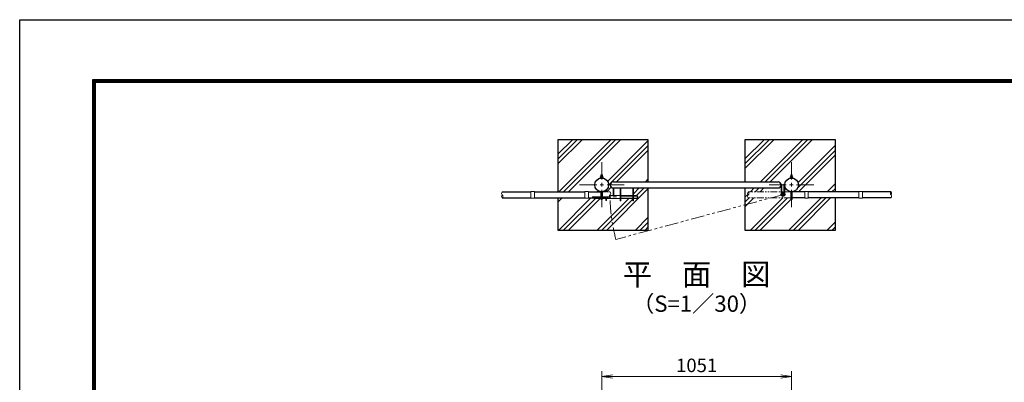
# Model space of a CAD drawing. Units: millimetres. Extents: x 0 to 12600, y 0 to 8910.
# Drawn here: x 0 to 5448, y 6904 to 8910 of the extents above; entities that cross this region are included whole.
import ezdxf
from ezdxf.enums import TextEntityAlignment as Align

# ---------------------------------------------------------------- set-up
doc = ezdxf.new("R2010")
doc.units = ezdxf.units.MM
doc.header["$LTSCALE"] = 3
doc.header["$MEASUREMENT"] = 0
for name, pattern in [('CENTER', [50.8, 31.75, -6.35, 6.35, -6.35]), ('DASHED', [19.05, 12.7, -6.35]), ('PHANTOMX2', [5, 2.5, -0.5, 0.5, -0.5, 0.5, -0.5])]:
    doc.linetypes.add(name, pattern=pattern)
doc.layers.get('Defpoints').update_dxf_attribs({"color": 8})
for name, color, linetype, lineweight in [('D-BMK', 2, 'CENTER', 13), ('D-DCR-HCH', 7, 'Continuous', 13), ('D-STR-DIM', 7, 'Continuous', 13), ('D-STR3', 3, 'Continuous', 13)]:
    doc.layers.add(name, color=color, linetype=linetype, lineweight=lineweight)
for name, color, linetype in [('D-STR1', 1, 'Continuous'), ('D-STR4', 7, 'Continuous'), ('D-TTL', 2, 'Continuous'), ('D-TTL-TXT', 7, 'Continuous')]:
    doc.layers.add(name, color=color, linetype=linetype)
doc.styles.add('ゴシック', font='txt')
doc.dimstyles.new('STYLE', dxfattribs={"dimscale": 30, "dimtxt": 2.5, "dimasz": 2, "dimexe": 1, "dimexo": 1, "dimgap": 0.8, "dimtad": 1, "dimdsep": 46, "dimtxsty": 'ゴシック', "dimblk": 'OPEN', "dimcen": 1e-08, "dimclrd": 256, "dimclre": 256, "dimclrt": 256, "dimadec": 0, "dimazin": 2, "dimtfac": 1, "dimtmove": 2, "dimatfit": 3, "dimldrblk": 'OPEN', "dimfxl": 1, "dimtolj": 1, "dimtzin": 0, "dimlwd": -1, "dimlwe": -1, "dimarcsym": 0})
pattern_1 = [(45, (4200, 8910), (-106.066, 106.066), []), (45, (4186.74, 8923.26), (-106.066, 106.066), []), (45, (4173.48, 8936.52), (-106.066, 106.066), [])]

# ---------------------------------------------------------------- blocks, each defined once
blk = doc.blocks.new('_Open')
at = {"color": 0, "linetype": 'ByBlock', "lineweight": -2}
for p, q in [((-1, 0.167), (0, 0)), ((-1, -0.167), (0, 0)), ((0, 0), (-1, 0))]:
    blk.add_line(p, q, dxfattribs=at)
blk = doc.blocks.new('*D2')
at = {"layer": 'D-STR-DIM', "transparency": 16777216}
for p, q in [((3220, 6476), (3220, 6966)), ((3280, 6936), (4210.8, 6936)), ((4270.8, 6476), (4270.8, 6966))]:
    blk.add_line(p, q, dxfattribs=at)
at = {"layer": 'Defpoints', "color": 0, "transparency": 16777216}
for p in [(4270.8, 6936), (3220, 6446), (4270.8, 6446)]:
    blk.add_point(p, dxfattribs=at)
at = {"layer": 'D-STR-DIM', "transparency": 16777216, "xscale": 60, "yscale": 60, "zscale": 60, "rotation": 180}
blk.add_blockref('_Open', (3220, 6936), dxfattribs=at)
at = {"layer": 'D-STR-DIM', "transparency": 16777216, "xscale": 60, "yscale": 60, "zscale": 60}
blk.add_blockref('_Open', (4270.8, 6936), dxfattribs=at)
at = {"layer": 'D-STR-DIM', "transparency": 16777216, "insert": (3745.4, 6997.5), "char_height": 75, "attachment_point": 5, "style": 'ゴシック'}
blk.add_mtext('\\A1;1051', dxfattribs=at)

msp = doc.modelspace()

# ---------------------------------------------------------------- hatches: boundary and pattern name
at = {"layer": 'D-DCR-HCH'}
h = msp.add_hatch(dxfattribs=at)
h.set_pattern_fill('PLAST', color=256, scale=600, angle=45)
h.set_pattern_definition(pattern_1)
h.paths.add_polyline_path([(3477.854, 8245.915), (2977.854, 8245.915), (2977.854, 7957.765), (3127.454, 7957.765), (3127.454, 7959.765), (3147.454, 7959.765), (3147.454, 7957.765), (3215.954, 7957.765), (3215.954, 7957.975, -0.38377151), (3181.804, 7995.915, -0.35737382), (3212.454, 8033.32), (3212.454, 8039.865, -0.17872453), (3214.309, 8040.565), (3215.954, 8040.565), (3215.954, 8050.192), (3216.654, 8050.892), (3217.154, 8051.392), (3223.254, 8051.392), (3223.254, 8050.892), (3223.954, 8050.192), (3223.954, 8040.565), (3225.283, 8040.565, -0.21175346), (3227.454, 8039.865), (3227.454, 8033.32, -0.35737382), (3258.104, 7995.915), (3267.604, 7995.915, -0.41421356), (3284.604, 8012.915), (3477.854, 8012.915)])
h.paths.add_polyline_path([(3477.854, 7978.915), (3395.604, 7978.915), (3395.604, 7937.665), (3412.104, 7937.665, -1), (3412.104, 7921.665), (3395.604, 7921.665), (3395.604, 7908.665), (3391.104, 7908.665), (3391.104, 7921.665), (3326.604, 7921.665), (3326.604, 7908.665), (3322.104, 7908.665), (3322.104, 7921.665), (3246.204, 7921.665), (3246.204, 7909.665), (3241.704, 7909.665), (3241.704, 7921.665), (3223.954, 7921.665), (3223.954, 7919.392, -1), (3215.954, 7919.392), (3215.954, 7921.665), (3177.104, 7921.665), (3175.004, 7923.765), (3147.454, 7923.765), (3147.454, 7921.765), (3127.454, 7921.765), (3127.454, 7923.765), (2977.854, 7923.765), (2977.854, 7745.915), (3477.854, 7745.915)])
h.paths.add_polyline_path([(3282.854, 7979.005, -0.38432187), (3267.604, 7995.915), (3258.104, 7995.915, -0.24581579), (3241.704, 7964.572), (3246.204, 7964.572), (3246.204, 7957.765), (3266.398, 7957.765, -0.41235956), (3266.398, 7940.765, -0.07965091), (3268.626, 7937.665), (3282.854, 7937.665)])
h = msp.add_hatch(dxfattribs=at)
h.set_pattern_fill('PLAST', color=256, scale=600, angle=45)
h.set_pattern_definition(pattern_1)
h.paths.add_polyline_path([(4270.754, 8245.915), (4012.854, 8245.915), (4012.854, 8012.915), (4195.604, 8012.915), (4270.754, 8068.108)])
h.paths.add_polyline_path([(4030.754, 7957.765), (4212.604, 7957.765), (4212.604, 7995.915, -0.41421356), (4195.604, 7978.915), (4012.854, 7978.915), (4012.854, 7885.795), (4154.768, 7923.765), (4030.754, 7923.765, -0.41235956), (4030.754, 7940.765, -0.41235956)])
h.paths.add_polyline_path([(4512.854, 7923.765), (4363.254, 7923.765), (4363.254, 7921.765), (4343.254, 7921.765), (4343.254, 7923.765), (4274.754, 7923.765), (4274.754, 7919.392, -1), (4266.754, 7919.392), (4266.754, 7923.765), (4154.768, 7923.765), (4012.854, 7885.795), (4012.854, 7745.915), (4512.854, 7745.915)])
h.paths.add_polyline_path([(4232.604, 7995.915), (4232.604, 7957.765), (4266.754, 7957.765), (4266.754, 7957.975, -0.38377151)])
h.paths.add_polyline_path([(4512.854, 8245.915), (4270.754, 8245.915), (4270.754, 8068.108), (4270.754, 8051.392), (4274.054, 8051.392), (4274.054, 8050.892), (4274.754, 8050.192), (4274.754, 8040.565), (4276.359, 8040.565, -0.18247243), (4278.254, 8039.865), (4278.254, 8033.32, -0.35737382), (4308.904, 7995.915, -0.38377151), (4274.754, 7957.975), (4274.754, 7957.765), (4343.254, 7957.765), (4343.254, 7959.765), (4363.254, 7959.765), (4363.254, 7957.765), (4512.854, 7957.765)])

# ---------------------------------------------------------------- linework, layer by layer
at = {"layer": 'D-BMK'}
for p, q in [((3219.954, 8120.915), (3219.954, 7870.915)), ((4270.754, 8120.915), (4270.754, 7870.915)), ((3344.954, 7995.915), (3094.954, 7995.915)), ((4145.754, 7995.915), (4395.754, 7995.915)), ((4222.604, 7926.384), (4222.604, 7957.445)), ((3168.237, 7929.665), (3432.104, 7929.665)), ((4207.074, 7941.915), (4238.135, 7941.915))]:
    msp.add_line(p, q, dxfattribs=at)
at = {"layer": 'D-BMK', "linetype": 'PHANTOMX2', "ltscale": 10}
msp.add_line((4222.604, 7941.915), (3298.581, 7694.687), dxfattribs=at)
msp.add_arc((4222.604, 7941.915), 956.525, 181.932138, 194.97898, dxfattribs=at)
at = {"layer": 'D-STR-DIM'}
for centre, start, end in [((2678.508, 7949.265), 135.181459, 224.818541), ((3257.843, 7949.265), 315.181459, 44.818541), ((4039.308, 7949.265), 135.181459, 224.818541), ((4022.2, 7949.265), 315.181459, 44.818541), ((4829.308, 7949.265), 135.181459, 224.818541), ((4812.2, 7949.265), 315.181459, 44.818541), ((2678.508, 7932.265), 135.181459, 224.818541), ((2661.4, 7932.265), 315.181459, 44.818541), ((3274.952, 7932.265), 135.181459, 224.818541), ((3257.843, 7932.265), 315.181459, 44.818541), ((4039.308, 7932.265), 135.181459, 224.818541), ((4812.2, 7932.265), 315.181459, 44.818541)]:
    msp.add_arc(centre, 12.059, start, end, dxfattribs=at)
at = {"layer": 'D-STR1'}
for p, q in [((3284.604, 8012.915), (4195.604, 8012.915)), ((2669.954, 7957.765), (2827.454, 7957.765)), ((2847.454, 7957.765), (3127.454, 7957.765)), ((3147.454, 7957.765), (3215.954, 7957.765)), ((3284.604, 7978.915), (4195.604, 7978.915)), ((4343.254, 7957.765), (4274.754, 7957.765)), ((4643.254, 7957.765), (4363.254, 7957.765)), ((4820.754, 7957.765), (4663.254, 7957.765)), ((2669.954, 7923.765), (2827.454, 7923.765)), ((2847.454, 7923.765), (3127.454, 7923.765)), ((3147.454, 7923.765), (3215.954, 7923.765)), ((4343.254, 7923.765), (4274.754, 7923.765)), ((4643.254, 7923.765), (4363.254, 7923.765)), ((4820.754, 7923.765), (4663.254, 7923.765))]:
    msp.add_line(p, q, dxfattribs=at)
at = {"layer": 'D-STR1', "linetype": 'PHANTOMX2', "lineweight": 13, "ltscale": 3}
for p, q in [((3223.954, 7957.765), (3266.398, 7957.765)), ((3223.954, 7923.765), (3266.398, 7923.765))]:
    msp.add_line(p, q, dxfattribs=at)
at = {"layer": 'D-STR1', "linetype": 'PHANTOMX2', "lineweight": 13, "ltscale": 5}
for p, q in [((4266.754, 7957.765), (4030.754, 7957.765)), ((4266.754, 7923.765), (4030.754, 7923.765))]:
    msp.add_line(p, q, dxfattribs=at)
at = {"layer": 'D-STR1'}
for centre in [(3219.954, 7995.915), (4270.754, 7995.915)]:
    msp.add_circle(centre, 38.15, dxfattribs=at)
for centre, start, end in [((3284.604, 7995.915), 90, 270), ((4195.604, 7995.915), 270, 90)]:
    msp.add_arc(centre, 17, start, end, dxfattribs=at)
at = {"layer": 'D-STR3'}
for p, q in [((3212.454, 8034.065), (3212.454, 8039.865)), ((3227.454, 8034.065), (3212.454, 8034.065)), ((3225.876, 8040.565), (3214.309, 8040.565)), ((3215.954, 8050.192), (3217.154, 8051.392)), ((3215.954, 8040.565), (3215.954, 8050.192)), ((3223.954, 8050.192), (3215.954, 8050.192)), ((3215.954, 8033.854), (3215.954, 8034.065)), ((3216.204, 8039.865), (3216.204, 8034.065)), ((3216.654, 8040.565), (3216.654, 8050.892)), ((3222.754, 8051.392), (3217.154, 8051.392)), ((3222.754, 8051.392), (3223.954, 8050.192)), ((3223.254, 8040.565), (3223.254, 8050.892)), ((3223.704, 8039.865), (3223.704, 8034.065)), ((3223.954, 8040.565), (3223.954, 8050.192)), ((3223.954, 8033.854), (3223.954, 8034.065)), ((3227.454, 8034.065), (3227.454, 8039.865)), ((4263.254, 8034.065), (4263.254, 8039.865)), ((4263.254, 8034.065), (4278.254, 8034.065)), ((4264.833, 8040.565), (4276.4, 8040.565)), ((4267.954, 8051.392), (4266.754, 8050.192)), ((4266.754, 8040.565), (4266.754, 8050.192)), ((4266.754, 8050.192), (4274.754, 8050.192)), ((4266.754, 8033.854), (4266.754, 8034.065)), ((4267.004, 8039.865), (4267.004, 8034.065)), ((4267.454, 8040.565), (4267.454, 8050.892)), ((4267.954, 8051.392), (4273.554, 8051.392)), ((4274.754, 8050.192), (4273.554, 8051.392)), ((4274.054, 8040.565), (4274.054, 8050.892)), ((4274.504, 8039.865), (4274.504, 8034.065)), ((4274.754, 8040.565), (4274.754, 8050.192)), ((4274.754, 8033.854), (4274.754, 8034.065)), ((4278.254, 8034.065), (4278.254, 8039.865)), ((2827.454, 7959.765), (2827.454, 7921.765)), ((2827.454, 7959.765), (2847.454, 7959.765)), ((2847.454, 7959.765), (2847.454, 7921.765)), ((3127.454, 7959.765), (3127.454, 7921.765)), ((3127.454, 7959.765), (3147.454, 7959.765)), ((3147.454, 7959.765), (3147.454, 7921.765)), ((3215.954, 7919.392), (3215.954, 7957.975)), ((3223.954, 7919.392), (3223.954, 7957.975)), ((3242.854, 7965.402), (3242.854, 7957.765)), ((3242.854, 7965.402), (3247.354, 7965.402)), ((3247.354, 7957.765), (3247.354, 7965.402)), ((3282.854, 7978.915), (3282.854, 7937.665)), ((3287.354, 7978.915), (3287.354, 7937.665)), ((3321.604, 7978.915), (3321.604, 7908.665)), ((3326.104, 7978.915), (3326.104, 7908.665)), ((3391.479, 7978.915), (3391.479, 7908.665)), ((3395.979, 7978.915), (3395.979, 7908.665)), ((4212.604, 7941.915), (4212.604, 8000.915)), ((4217.104, 8000.915), (4212.604, 8000.915)), ((4217.104, 7950.266), (4217.104, 8000.915)), ((4228.104, 8000.915), (4228.104, 7950.266)), ((4228.104, 8000.915), (4232.604, 8000.915)), ((4232.604, 8000.915), (4232.604, 7941.915)), ((4266.754, 7919.392), (4266.754, 7957.975)), ((4274.754, 7919.392), (4274.754, 7957.975)), ((4343.254, 7959.765), (4343.254, 7921.765)), ((4363.254, 7959.765), (4343.254, 7959.765)), ((4363.254, 7959.765), (4363.254, 7921.765)), ((4643.254, 7959.765), (4643.254, 7921.765)), ((4663.254, 7959.765), (4643.254, 7959.765)), ((4663.254, 7959.765), (4663.254, 7921.765)), ((2827.454, 7921.765), (2847.454, 7921.765)), ((3127.454, 7921.765), (3147.454, 7921.765)), ((3175.104, 7923.765), (3175.104, 7923.665)), ((3177.104, 7921.665), (3175.104, 7923.665)), ((3177.104, 7923.765), (3177.104, 7921.665)), ((3177.104, 7921.665), (3215.954, 7921.665)), ((3223.954, 7921.665), (3242.854, 7921.665)), ((3242.854, 7923.765), (3242.854, 7909.665)), ((3242.854, 7909.665), (3247.354, 7909.665)), ((3247.354, 7909.665), (3247.354, 7923.765)), ((3247.354, 7921.665), (3321.604, 7921.665)), ((3268.626, 7937.665), (3321.604, 7937.665)), ((3321.604, 7908.665), (3326.104, 7908.665)), ((3326.104, 7937.665), (3391.479, 7937.665)), ((3326.104, 7921.665), (3391.479, 7921.665)), ((3391.479, 7908.665), (3395.979, 7908.665)), ((3395.979, 7937.665), (3412.104, 7937.665)), ((3395.979, 7921.665), (3412.104, 7921.665)), ((4363.254, 7921.765), (4343.254, 7921.765)), ((4663.254, 7921.765), (4643.254, 7921.765))]:
    msp.add_line(p, q, dxfattribs=at)
for radius in [10, 5.5]:
    msp.add_circle((4222.604, 7941.915), radius, dxfattribs=at)
for centre, radius, start, end in [((3214.329, 8037.704), 2.861, 49.051398, 130.948602), ((3219.954, 8030.17), 10.395, 68.852953, 111.147047), ((3225.579, 8037.766), 2.814, 48.218992, 131.781008), ((4265.129, 8037.766), 2.814, 48.218992, 131.781008), ((4270.754, 8030.17), 10.395, 68.852953, 111.147047), ((4276.379, 8037.704), 2.861, 49.051398, 130.948602), ((3412.104, 7929.665), 8, 270, 90)]:
    msp.add_arc(centre, radius, start, end, dxfattribs=at)
at = {"layer": 'D-STR3', "linetype": 'DASHED'}
for centre in [(3219.954, 7919.392), (4270.754, 7919.392)]:
    msp.add_arc(centre, 4, 180, 0, dxfattribs=at)
at = {"layer": 'D-STR4'}
for p, q in [((2977.854, 8245.915), (2977.854, 7957.765)), ((3477.854, 8245.915), (2977.854, 8245.915)), ((3477.854, 8012.915), (3477.854, 8245.915)), ((4012.854, 8245.915), (4012.854, 8012.915)), ((4512.854, 8245.915), (4012.854, 8245.915)), ((4512.854, 7957.765), (4512.854, 8245.915)), ((3477.854, 7745.915), (3477.854, 7978.915)), ((4012.854, 7978.915), (4012.854, 7745.915)), ((2977.854, 7923.765), (2977.854, 7745.915)), ((4512.854, 7745.915), (4512.854, 7923.765)), ((2977.854, 7745.915), (3477.854, 7745.915)), ((4012.854, 7745.915), (4512.854, 7745.915))]:
    msp.add_line(p, q, dxfattribs=at)
at = {"layer": 'D-TTL'}
msp.add_lwpolyline([(0, 8910), (12600, 8910), (12600, 0), (0, 0)], close=True, dxfattribs=at)
at = {"layer": 'D-TTL', "color": 7}
for points in [[(405, 8580), (12195, 8580), (12195, 330), (405, 330)], [(408.75, 8576.25), (12191.25, 8576.25), (12191.25, 333.75), (408.75, 333.75)], [(412.5, 8572.5), (12187.5, 8572.5), (12187.5, 337.5), (412.5, 337.5)], [(416.25, 8568.75), (12183.75, 8568.75), (12183.75, 341.25), (416.25, 341.25)], [(420, 8565), (12180, 8565), (12180, 345), (420, 345)]]:
    msp.add_lwpolyline(points, close=True, dxfattribs=at)

# ---------------------------------------------------------------- texts
at = {"layer": 'D-TTL-TXT', "style": 'ゴシック'}
for s, height, p in [('平\u3000面\u3000図', 120, (3745.354, 7485.724)), ('（S=1／30）', 90, (3745.354, 7327.132))]:
    msp.add_text(s, height=height, dxfattribs=at).set_placement(p, align=Align.MIDDLE)

# ---------------------------------------------------------------- dimensions: what is measured, and where the dimension line sits
at = {"layer": 'D-STR-DIM'}
dim = msp.add_linear_dim(base=(4270.754, 6935.952), p1=(3219.954, 6445.952), p2=(4270.754, 6445.952), dimstyle='STYLE', override={"dimdec": 0}, dxfattribs=at)
dim.commit()
dim.dimension.update_dxf_attribs({"geometry": '*D2', "text_midpoint": (3745.354, 6997.452)})

doc.saveas('drawing.dxf')
